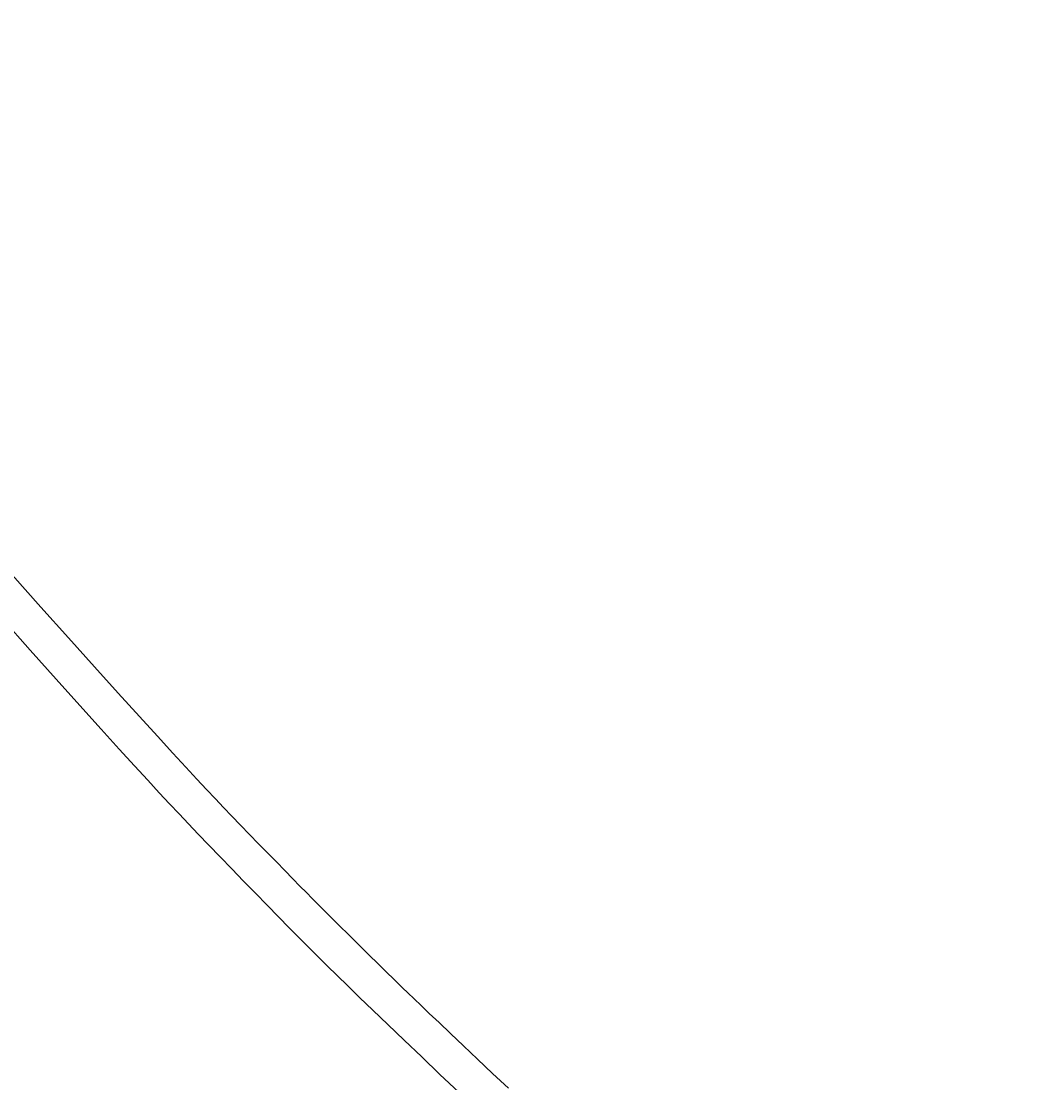
# Model space of a CAD drawing. Extents: x 4200 to 8405, y 0 to 2970.
# Drawn here: x 5210 to 5237, y 2289 to 2318 of the extents above; entities that cross this region are included whole.
import ezdxf

# ---------------------------------------------------------------- set-up
doc = ezdxf.new("R2010")
doc.units = 0
doc.linetypes.add('CENTER2', pattern=[28.575, 19.05, -3.175, 3.175, -3.175])
doc.layers.get('0').update_dxf_attribs({"linetype": 'CONTINUOUS'})
doc.layers.get('DEFPOINTS').update_dxf_attribs({"linetype": 'CONTINUOUS'})
for name, color, linetype in [('2-0', 5, 'CONTINUOUS'), ('寸法線', 3, 'CONTINUOUS'), ('文字', 4, 'CONTINUOUS')]:
    doc.layers.add(name, color=color, linetype=linetype)
doc.styles.add('JAPANESE', font='romans.shx', dxfattribs={"bigfont": 'bigfont.shx'})
doc.dimstyles.get("Standard").update_dxf_attribs({"dimtxt": 0.18, "dimasz": 0.18, "dimexe": 0.18, "dimexo": 0.0625, "dimgap": 0.09, "dimtad": 0, "dimtih": 1, "dimtoh": 1, "dimzin": 0, "dimcen": 0.09, "dimazin": 3, "dimtfac": 1, "dimtofl": 0, "dimtmove": 0, "dimatfit": 3})

# ---------------------------------------------------------------- blocks, each defined once
blk = doc.blocks.new('_OPEN30')
at = {"color": 0, "linetype": 'BYBLOCK'}
for p, q in [((-1, 0.2679), (0, 0)), ((0, 0), (-1, -0.2679)), ((0, 0), (-1, 0))]:
    blk.add_line(p, q, dxfattribs=at)
blk = doc.blocks.new('*U38')
at = {"layer": '寸法線', "color": 0, "style": 'JAPANESE'}
blk.add_text('620', height=25, dxfattribs=at).set_placement((5485.041, 2031.723))
blk = doc.blocks.new('*D8')
at = {"layer": 'DEFPOINTS', "color": 0}
for p in [(5166.648, 2408.423), (5786.349, 2408.418), (5786.349, 2021.723)]:
    blk.add_point(p, dxfattribs=at)
at = {"layer": '寸法線', "color": 0}
for p, q in [((5166.648, 2388.423), (5166.648, 2021.723)), ((5786.349, 2388.418), (5786.349, 2021.723)), ((5191.648, 2021.723), (5761.349, 2021.723))]:
    blk.add_line(p, q, dxfattribs=at)
at = {"layer": '寸法線', "color": 0, "xscale": 25, "yscale": 25, "zscale": 25, "rotation": 180}
blk.add_blockref('_OPEN30', (5166.648, 2021.723), dxfattribs=at)
at = {"layer": '寸法線', "color": 0, "xscale": 25, "yscale": 25, "zscale": 25}
blk.add_blockref('_OPEN30', (5786.349, 2021.723), dxfattribs=at)
at = {"layer": '文字'}
blk.add_blockref('*U38', (0, 0), dxfattribs=at)
blk = doc.blocks.new('*U35')
at = {"layer": '寸法線', "color": 0, "style": 'JAPANESE'}
blk.add_text('400', height=25, rotation=90, dxfattribs=at).set_placement((4976.35, 2350.479))
blk = doc.blocks.new('*D11')
at = {"layer": 'DEFPOINTS', "color": 0}
for p in [(5520.927, 2586.084), (4986.35, 2186.302), (5521.52, 2186.302)]:
    blk.add_point(p, dxfattribs=at)
at = {"layer": '寸法線', "color": 0}
for p, q in [((5500.927, 2586.084), (4986.35, 2586.084)), ((4986.35, 2561.084), (4986.35, 2211.302)), ((5501.52, 2186.302), (4986.35, 2186.302))]:
    blk.add_line(p, q, dxfattribs=at)
at = {"layer": '寸法線', "color": 0, "xscale": 25, "yscale": 25, "zscale": 25}
for p, rotation in [((4986.35, 2586.084), 90), ((4986.35, 2186.302), 270)]:
    blk.add_blockref('_OPEN30', p, dxfattribs=dict(at, rotation=rotation))
at = {"layer": '文字'}
blk.add_blockref('*U35', (0, 0), dxfattribs=at)

msp = doc.modelspace()

# ---------------------------------------------------------------- linework, layer by layer
at = {"layer": '2-0', "color": 5, "linetype": 'CENTER2'}
for p, q in [((5209.523, 2302.891), (5210.285, 2302.029)), ((5210.285, 2302.029), (5211.019, 2301.206)), ((5209.999, 2300.885), (5209.265, 2301.713)), ((5211.019, 2301.206), (5211.711, 2300.437)), ((5210.691, 2300.11), (5209.999, 2300.885)), ((5211.711, 2300.437), (5212.345, 2299.735)), ((5211.326, 2299.404), (5210.691, 2300.11)), ((5212.345, 2299.735), (5212.908, 2299.116)), ((5211.889, 2298.78), (5211.326, 2299.404)), ((5212.908, 2299.116), (5213.389, 2298.588)), ((5212.37, 2298.249), (5211.889, 2298.78)), ((5213.389, 2298.588), (5213.796, 2298.143)), ((5212.779, 2297.799), (5212.37, 2298.249)), ((5213.796, 2298.143), (5214.141, 2297.767)), ((5213.129, 2297.416), (5212.779, 2297.799)), ((5214.141, 2297.767), (5214.438, 2297.447)), ((5213.434, 2297.086), (5213.129, 2297.416)), ((5214.438, 2297.447), (5214.696, 2297.17)), ((5213.708, 2296.792), (5213.434, 2297.086)), ((5214.696, 2297.17), (5214.931, 2296.922)), ((5213.964, 2296.52), (5213.708, 2296.792)), ((5214.931, 2296.922), (5215.152, 2296.69)), ((5214.215, 2296.255), (5213.964, 2296.52)), ((5215.152, 2296.69), (5215.373, 2296.46)), ((5214.476, 2295.982), (5214.215, 2296.255)), ((5215.373, 2296.46), (5215.603, 2296.221)), ((5215.603, 2296.221), (5215.841, 2295.976)), ((5214.757, 2295.69), (5214.476, 2295.982)), ((5215.841, 2295.976), (5216.082, 2295.728)), ((5215.056, 2295.381), (5214.757, 2295.69)), ((5216.082, 2295.728), (5216.321, 2295.482)), ((5215.366, 2295.06), (5215.056, 2295.381)), ((5216.321, 2295.482), (5216.556, 2295.242)), ((5216.556, 2295.242), (5216.781, 2295.012)), ((5215.683, 2294.734), (5215.366, 2295.06)), ((5216.781, 2295.012), (5216.992, 2294.797)), ((5216.992, 2294.797), (5217.184, 2294.601)), ((5216, 2294.408), (5215.683, 2294.734)), ((5217.184, 2294.601), (5217.356, 2294.426)), ((5216.312, 2294.089), (5216, 2294.408)), ((5217.356, 2294.426), (5217.509, 2294.271)), ((5217.509, 2294.271), (5217.648, 2294.13)), ((5216.613, 2293.781), (5216.312, 2294.089)), ((5217.648, 2294.13), (5217.778, 2294)), ((5217.778, 2294), (5217.902, 2293.875)), ((5216.898, 2293.491), (5216.613, 2293.781)), ((5217.902, 2293.875), (5218.025, 2293.753)), ((5218.025, 2293.753), (5218.151, 2293.627)), ((5217.163, 2293.223), (5216.898, 2293.491)), ((5218.151, 2293.627), (5218.284, 2293.495)), ((5218.284, 2293.495), (5218.428, 2293.353)), ((5217.414, 2292.97), (5217.163, 2293.223)), ((5218.428, 2293.353), (5218.58, 2293.202)), ((5218.58, 2293.202), (5218.739, 2293.046)), ((5217.661, 2292.724), (5217.414, 2292.97)), ((5218.739, 2293.046), (5218.9, 2292.887)), ((5218.9, 2292.887), (5219.062, 2292.728)), ((5217.912, 2292.475), (5217.661, 2292.724)), ((5219.062, 2292.728), (5219.221, 2292.572)), ((5219.221, 2292.572), (5219.374, 2292.422)), ((5218.175, 2292.217), (5217.912, 2292.475)), ((5219.374, 2292.422), (5219.518, 2292.28)), ((5219.518, 2292.28), (5219.653, 2292.149)), ((5218.459, 2291.939), (5218.175, 2292.217)), ((5219.653, 2292.149), (5219.783, 2292.022)), ((5219.783, 2292.022), (5219.917, 2291.892)), ((5218.773, 2291.635), (5218.459, 2291.939)), ((5219.917, 2291.892), (5220.061, 2291.753)), ((5220.061, 2291.753), (5220.223, 2291.598)), ((5219.126, 2291.294), (5218.773, 2291.635)), ((5220.223, 2291.598), (5220.41, 2291.419)), ((5220.41, 2291.419), (5220.629, 2291.21)), ((5219.524, 2290.912), (5219.126, 2291.294)), ((5220.629, 2291.21), (5220.889, 2290.963)), ((5219.96, 2290.494), (5219.524, 2290.912)), ((5220.889, 2290.963), (5221.192, 2290.674)), ((5221.192, 2290.674), (5221.536, 2290.348)), ((5220.426, 2290.049), (5219.96, 2290.494)), ((5221.536, 2290.348), (5221.912, 2289.991)), ((5220.913, 2289.586), (5220.426, 2290.049)), ((5221.912, 2289.991), (5222.314, 2289.612)), ((5221.413, 2289.112), (5220.913, 2289.586)), ((5222.314, 2289.612), (5222.735, 2289.218))]:
    msp.add_line(p, q, dxfattribs=at)

# ---------------------------------------------------------------- dimensions: what is measured, and where the dimension line sits
at = {"layer": '寸法線'}
dim = msp.add_linear_dim(base=(4986.35, 2186.302), p1=(5520.927, 2586.084), p2=(5521.52, 2186.302), angle=90, dimstyle='Standard', dxfattribs=at)
dim.commit()
dim.dimension.update_dxf_attribs({"geometry": '*D11', "text_midpoint": (4963.85, 2386.193)})
dim = msp.add_linear_dim(base=(5786.349, 2021.723), p1=(5166.648, 2408.423), p2=(5786.349, 2408.418), dimstyle='Standard', dxfattribs=at)
dim.commit()
dim.dimension.update_dxf_attribs({"geometry": '*D8', "text_midpoint": (5521.35, 2021.723), "dimtype": 128})

doc.saveas('drawing.dxf')
